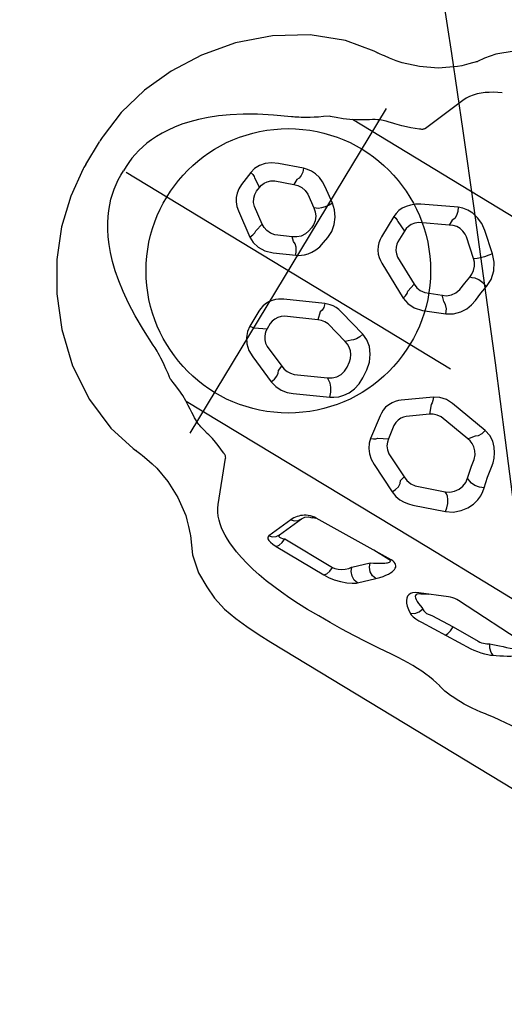
# Model space of a CAD drawing. Extents: x 9929 to 16953, y 16130 to 20804.
# Drawn here: x 11713 to 11715, y 16793 to 16796 of the extents above; entities that cross this region are included whole.
import ezdxf

# ---------------------------------------------------------------- set-up
doc = ezdxf.new("R2010")
doc.units = 0
doc.header["$LTSCALE"] = 0.5
doc.header["$MEASUREMENT"] = 0
doc.layers.add('Existing Electrical power', color=30, linetype='CONTINUOUS')
doc.layers.add('Existing Playground Equipment', color=191, linetype='CONTINUOUS')

msp = doc.modelspace()

# ---------------------------------------------------------------- linework, layer by layer
at = {"layer": 'Existing Electrical power'}
msp.add_arc((11638.41583776, 16784.66531472), 77.40594432, 310.8952996874, 54.1821523235, dxfattribs=at)
at = {"layer": 'Existing Playground Equipment'}
for p, q in [((11714.72741406, 16796.04822673, -0.9999996), (11714.70801916, 16796.05751783, -0.9999996)), ((11714.71731924, 16796.05229941, -0.9999996), (11714.7252165, 16796.0492776, -0.9999996)), ((11715.13534926, 16796.04661255, -0.9999996), (11715.09605272, 16796.032202, -0.9999996)), ((11715.13533334, 16796.04660631, -0.9999996), (11715.13534967, 16796.04661137, -0.9999996)), ((11714.80702986, 16796.0165326, -0.9999996), (11714.80703741, 16796.01653032, -0.9999996)), ((11715.00162655, 16796.0031129, -0.9999996), (11715.00166433, 16796.00311792, -0.9999996)), ((11715.07194039, 16796.02046514, -0.9999996), (11715.04099341, 16796.01276809, -0.9999996)), ((11715.07165327, 16796.02032538, -0.9999996), (11715.06747722, 16796.01935507, -0.9999996)), ((11715.02003561, 16795.88396538, -0.9999996), (11714.88836509, 16795.78558851, -0.9999996)), ((11714.06117909, 16794.71476568, -0.9999996), (11714.75188149, 16795.8552509, -0.9999996)), ((11714.55499563, 16795.82792, -0.9999996), (11714.55081549, 16795.82883183, -0.9999996)), ((11714.76087341, 16795.80808279, -0.9999996), (11714.75008771, 16795.81120272, -0.9999996)), ((11713.69441426, 16795.65860607, -0.9999996), (11713.74261276, 16795.73823779, -0.9999996)), ((11714.46042425, 16795.64551992, -0.9999996), (11714.3717267, 16795.66286342, -0.9999996)), ((11714.9767729, 16794.93965709, -0.9999996), (11713.83628768, 16795.63035949, -0.9999996)), ((11714.27486284, 16795.63074007, -0.9999996), (11714.2419042, 16795.58804542, -0.9999996)), ((11714.28793482, 16795.61213385, -0.9999996), (11714.30558618, 16795.5782559, -0.9999996)), ((11714.29483834, 16795.56453012, -0.9999996), (11714.30558618, 16795.5782559, -0.9999996)), ((11714.35960587, 16795.60196118, -0.9999996), (11714.42576948, 16795.58865695, -0.9999996)), ((11714.43650823, 16795.60573996, -0.9999996), (11714.42576948, 16795.58865695, -0.9999996)), ((11714.5618423, 16795.52284205, -0.9999996), (11714.53634853, 16795.5806352, -0.9999996)), ((11714.4745023, 16795.55496629, -0.9999996), (11714.4963366, 16795.50609858, -0.9999996)), ((11714.31496334, 16795.44919426, -0.9999996), (11714.28768255, 16795.51140904, -0.9999996)), ((11715.00381183, 16795.5083035, -0.9999996), (11714.87193162, 16795.51877914, -0.9999996)), ((11714.23113244, 16795.49609782, -0.9999996), (11714.27145433, 16795.40373367, -0.9999996)), ((11714.77767991, 16795.47623548, -0.9999996), (11714.73425852, 16795.40430638, -0.9999996)), ((11714.29262541, 16795.42572288, -0.9999996), (11714.31496335, 16795.44919426, -0.9999996)), ((11714.48757493, 16795.43563638, -0.9999996), (11714.47908804, 16795.42514564, -0.9999996)), ((11714.79084011, 16795.45813041, -0.9999996), (11714.81464803, 16795.42496441, -0.9999996)), ((11714.97220713, 16795.4461101, -0.9999996), (11714.86543437, 16795.45536517, -0.9999996)), ((11714.98279918, 16795.46287001, -0.9999996), (11714.97220713, 16795.4461101, -0.9999996)), ((11714.42004215, 16795.40490203, -0.9999996), (11714.35939962, 16795.41163717, -0.9999996)), ((11714.42519429, 16795.38769524, -0.9999996), (11714.42004215, 16795.40490203, -0.9999996)), ((11714.53066098, 16795.38411598, -0.9999996), (11714.54499201, 16795.40185579, -0.9999996)), ((11714.81464801, 16795.42496441, -0.9999996), (11714.79111985, 16795.38711723, -0.9999996)), ((11715.05785102, 16795.32871136, -0.9999996), (11715.03268259, 16795.4039948, -0.9999996)), ((11715.12429931, 16795.34526921, -0.9999996), (11715.09756202, 16795.42651137, -0.9999996)), ((11714.35299401, 16795.34859114, -0.9999996), (11714.43277693, 16795.33993331, -0.9999996)), ((11714.79076264, 16795.33359362, -0.9999996), (11714.84900661, 16795.23797132, -0.9999996)), ((11714.73483318, 16795.31186849, -0.9999996), (11714.80983834, 16795.18893913, -0.9999996)), ((11715.06247458, 16795.32769485, -0.9999996), (11715.05785101, 16795.32871136, -0.9999996)), ((11715.05268078, 16795.26014561, -0.9999996), (11715.04390781, 16795.26244364, -0.9999996)), ((11714.82666144, 16795.21300597, -0.9999996), (11714.84900661, 16795.23797132, -0.9999996)), ((11714.88640134, 16795.20842412, -0.9999996), (11714.94713023, 16795.1989575, -0.9999996)), ((11714.53517801, 16795.16963352, -0.9999996), (11714.39104755, 16795.18496855, -0.9999996)), ((11714.30321171, 16795.14283396, -0.9999996), (11714.2711314, 16795.08992315, -0.9999996)), ((11714.50978683, 16795.11286197, -0.9999996), (11714.39311325, 16795.12548476, -0.9999996)), ((11714.51885788, 16795.14039079, -0.9999996), (11714.50978683, 16795.11286197, -0.9999996)), ((11714.66829976, 16795.06184104, -0.9999996), (11714.59476899, 16795.13898719, -0.9999996)), ((11714.87812457, 16795.14605903, -0.9999996), (11714.96051872, 16795.13330491, -0.9999996)), ((11714.34295061, 16795.09949245, -0.9999996), (11714.33200929, 16795.08112924, -0.9999996)), ((11714.60624157, 16795.03609683, -0.9999996), (11714.54672159, 16795.09837593, -0.9999996)), ((11714.28668153, 16795.08444172, -0.9999996), (11714.33200927, 16795.08112925, -0.9999996)), ((11714.33187823, 16795.01873773, -0.9999996), (11714.38382078, 16794.94983884, -0.9999996)), ((11714.62729817, 16795.04175666, -0.9999996), (11714.60624157, 16795.03609683, -0.9999996)), ((11714.28137495, 16794.98202189, -0.9999996), (11714.34644201, 16794.8946698, -0.9999996)), ((11714.37214832, 16794.93414911, -0.9999996), (11714.38382078, 16794.94983884, -0.9999996)), ((11714.61313484, 16794.94631136, -0.9999996), (11714.62188971, 16794.96484968, -0.9999996)), ((11714.42657206, 16794.92090811, -0.9999996), (11714.54444259, 16794.90858277, -0.9999996)), ((11714.66845335, 16794.90858056, -0.9999996), (11714.68187042, 16794.93695745, -0.9999996)), ((11713.99418339, 16794.90190894, -0.9999996), (11713.99143869, 16794.90519094, -0.9999996)), ((11714.54928986, 16794.89956553, -0.9999996), (11714.54444259, 16794.90858277, -0.9999996)), ((11714.42325071, 16794.85374528, -0.9999996), (11714.55205188, 16794.84079201, -0.9999996)), ((11714.91656025, 16794.84068671, -0.9999996), (11714.80364066, 16794.83049131, -0.9999996)), ((11714.90822139, 16794.81514385, -0.9999996), (11714.90253278, 16794.78067823, -0.9999996)), ((11715.09873905, 16794.72386053, -0.9999996), (11714.98411175, 16794.8183282, -0.9999996)), ((11714.90253278, 16794.78067823, -0.9999996), (11714.8206963, 16794.77315825, -0.9999996)), ((11714.72932882, 16794.77572416, -0.9999996), (11714.69584572, 16794.69553769, -0.9999996)), ((11714.77784099, 16794.74174576, -0.9999996), (11714.75884757, 16794.69460146, -0.9999996)), ((11715.03739956, 16794.69401739, -0.9999996), (11714.94349709, 16794.77138726, -0.9999996)), ((11714.12175611, 16794.71363212, -0.9999996), (11714.11162425, 16794.72400854, -0.9999996)), ((11714.72078193, 16794.69704178, -0.9999996), (11714.75884757, 16794.69460146, -0.9999996)), ((11713.87054144, 16794.65410308, -0.9999996), (11713.87687815, 16794.64850449, -0.9999996)), ((11714.75973679, 16794.64140085, -0.9999996), (11714.81316691, 16794.56119563, -0.9999996)), ((11714.15996696, 16794.46382323, -0.9999996), (11714.18614646, 16794.62608774, -0.9999996)), ((11714.70807912, 16794.60373318, -0.9999996), (11714.77136936, 16794.50738523, -0.9999996)), ((11713.94380104, 16794.59117148, -0.9999996), (11713.94380621, 16794.59116619, -0.9999996)), ((11714.80099462, 16794.54744496, -0.9999996), (11714.81316691, 16794.56119563, -0.9999996)), ((11714.85259705, 16794.52935327, -0.9999996), (11714.95795358, 16794.50818173, -0.9999996)), ((11714.96279536, 16794.5004336, -0.9999996), (11714.95795358, 16794.50818173, -0.9999996)), ((11714.84355041, 16794.46151362, -0.9999996), (11714.95905621, 16794.43871594, -0.9999996)), ((11714.04584886, 16794.42493766, -0.9999996), (11714.04586233, 16794.42490071, -0.9999996)), ((11714.04584886, 16794.42493766, -0.9999996), (11714.05003761, 16794.41006184, -0.9999996)), ((11714.05003761, 16794.41006184, -0.9999996), (11714.05551024, 16794.38566833, -0.9999996)), ((11714.41503785, 16794.40945902, -0.9999996), (11714.33832383, 16794.35344838, -0.9999996)), ((11714.37588937, 16794.35682746, -0.9999996), (11714.45261152, 16794.41285784, -0.9999996)), ((11714.50474135, 16794.41501112, -0.9999996), (11714.49812351, 16794.41831724, -0.9999996)), ((11714.76741362, 16794.26890738, -0.9999996), (11714.50474141, 16794.41501128, -0.9999996)), ((11714.05551024, 16794.38566833, -0.9999996), (11714.06194421, 16794.35913105, -0.9999996)), ((11714.06194421, 16794.35913105, -0.9999996), (11714.06303846, 16794.35490555, -0.9999996)), ((11714.06303846, 16794.35490555, -0.9999996), (11714.06925281, 16794.28627808, -0.9999996)), ((11714.39465221, 16794.34227053, -0.9999996), (11714.56173611, 16794.24230944, -0.9999996)), ((11714.36416662, 16794.31581223, -0.9999996), (11714.5312521, 16794.21585073, -0.9999996)), ((11714.7601264, 16794.26952819, -0.9999996), (11714.70674615, 16794.30265192, -0.9999996)), ((11714.06925097, 16794.28629508, -0.9999996), (11714.09035351, 16794.22353642, -0.9999996)), ((11714.06925097, 16794.28629508, -0.9999996), (11714.06925405, 16794.28627827, -0.9999996)), ((11714.63007622, 16794.2434693, -0.9999996), (11714.69409403, 16794.25831766, -0.9999996)), ((11714.09035351, 16794.22353642, -0.9999996), (11714.11991855, 16794.17400175, -0.9999996)), ((11714.64960675, 16794.18789467, -0.9999996), (11714.71386959, 16794.20279704, -0.9999996)), ((11714.11991562, 16794.17400825, -0.9999996), (11714.1464858, 16794.1339431, -0.9999996)), ((11714.11991562, 16794.17400825, -0.9999996), (11714.119919, 16794.17400197, -0.9999996)), ((11714.96971186, 16794.13895686, -0.9999996), (11714.86467013, 16794.15312693, -0.9999996)), ((11714.1464858, 16794.1339431, -0.9999996), (11714.18183616, 16794.09587779, -0.9999996)), ((11714.87206732, 16794.14887239, -0.9999996), (11714.89996082, 16794.14836623, -0.9999996)), ((11714.97688131, 16794.13766976, -0.9999996), (11714.96971138, 16794.13895551, -0.9999996)), ((11714.98474018, 16794.13549084, -0.9999996), (11714.97688131, 16794.13766976, -0.9999996)), ((11714.99213061, 16794.13265024, -0.9999996), (11714.98474018, 16794.13549084, -0.9999996)), ((11715.24807037, 16793.96638561, -0.9999996), (11715.00424728, 16794.12608069, -0.9999996)), ((11714.18183616, 16794.09587779, -0.9999996), (11714.22170806, 16794.06255653, -0.9999996)), ((11714.2217083, 16794.0625571, -0.9999996), (11714.22170842, 16794.06255701, -0.9999996)), ((11714.89244225, 16794.08029104, -0.9999996), (11714.91123475, 16794.07280305, -0.9999996)), ((11714.91123477, 16794.07280304, -0.9999996), (11714.98577357, 16794.03288637, -0.9999996)), ((11714.98577357, 16794.03288637, -0.9999996), (11715.07385554, 16793.98244544, -0.9999996)), ((11714.34481957, 16793.97948781, -0.9999996), (11716.25313575, 16792.82396605, -0.9999996)), ((11714.77337954, 16793.93529703, -0.9999996), (11714.7694721, 16793.93715558, -0.9999996)), ((11715.10623915, 16793.72435377, -0.9999996), (11715.09910863, 16793.72722151, -0.9999996))]:
    msp.add_line(p, q, dxfattribs=at)
at = {"layer": 'Existing Playground Equipment', "elevation": -0.9999996}
for points in [[(11714.70801639, 16796.05751886), (11714.60735387, 16796.09437853), (11714.48360506, 16796.11453143), (11714.35133147, 16796.11162077), (11714.22093509, 16796.08651119), (11714.10141699, 16796.04376775), (11713.99474515, 16795.98744219), (11713.900649, 16795.91963483), (11713.81929752, 16795.84131867), (11713.75519038, 16795.75818201)], [(11715.22785255, 16796.05314096), (11715.20072702, 16796.056981), (11715.13533334, 16796.04660631)], [(11714.74399087, 16796.04043649), (11714.73777357, 16796.04332976), (11714.72741406, 16796.04822673)], [(11714.80703741, 16796.01653032), (11714.78593723, 16796.02340669), (11714.7625906, 16796.03230683), (11714.74399261, 16796.04043568)], [(11715.09605272, 16796.032202), (11715.07194039, 16796.02046514)], [(11715.00166428, 16796.00311827), (11714.93372861, 16795.99804423), (11714.86698294, 16796.00281116), (11714.80702986, 16796.0165326)], [(11715.04099341, 16796.01276809), (11715.01679268, 16796.00630368), (11715.00162655, 16796.0031129)], [(11715.15843619, 16795.9104426), (11715.14316737, 16795.91185548), (11715.12784702, 16795.91255558), (11715.11275041, 16795.91245444), (11715.09806348, 16795.91149685), (11715.08382392, 16795.90963393), (11715.07004763, 16795.90680581), (11715.05671164, 16795.90292291), (11715.0438601, 16795.89788438), (11715.03159765, 16795.89159667), (11715.02003561, 16795.88396538)], [(11714.41812199, 16795.8266986), (11714.354368, 16795.83260625), (11714.29787369, 16795.83533773), (11714.24743842, 16795.83544219), (11714.20212257, 16795.83334805), (11714.1612632, 16795.829403), (11714.12433611, 16795.82390156), (11714.09082399, 16795.81707771), (11714.06027212, 16795.8091111), (11714.03237637, 16795.80016502), (11714.00697492, 16795.79042034), (11713.98387816, 16795.78003414), (11713.96284731, 16795.76911527), (11713.94361373, 16795.75771429), (11713.92595095, 16795.74585626), (11713.9096957, 16795.73356598), (11713.89473125, 16795.72087296), (11713.88096153, 16795.70780162), (11713.86829984, 16795.69436439), (11713.85666704, 16795.68055955), (11713.8459612, 16795.66632667), (11713.83606996, 16795.65153651), (11713.82691533, 16795.63603552)], [(11714.55081534, 16795.82883183), (11714.53063732, 16795.82710942), (11714.51281232, 16795.8258124), (11714.49708357, 16795.82492527), (11714.48325485, 16795.82440137), (11714.47114643, 16795.8241781), (11714.46057705, 16795.82419038), (11714.45136483, 16795.82437831), (11714.44332012, 16795.82469116), (11714.43619513, 16795.82509356), (11714.4297509, 16795.82556589), (11714.42378998, 16795.82609986), (11714.41812199, 16795.8266986)], [(11714.57416388, 16795.82401146), (11714.56747564, 16795.82533317), (11714.56108636, 16795.82663208), (11714.55499563, 16795.82792)], [(11714.75008771, 16795.81120272), (11714.74477873, 16795.81260304), (11714.73928739, 16795.81379832), (11714.73346806, 16795.81479361), (11714.72713981, 16795.81558196), (11714.72006196, 16795.81614537), (11714.71194169, 16795.81645681), (11714.70248767, 16795.8164987), (11714.69139827, 16795.81630258), (11714.67832315, 16795.81598399), (11714.66289504, 16795.81576861), (11714.64453377, 16795.8160175), (11714.62293924, 16795.81723329), (11714.5993152, 16795.81981442), (11714.5741638, 16795.82401145)], [(11717.14695682, 16794.30840013), (11716.7547482, 16794.53926436), (11716.15418064, 16794.89680982), (11715.49464943, 16795.293376), (11714.6323671, 16795.81670249)], [(11714.80528272, 16795.79441551), (11714.79673485, 16795.79717382), (11714.78861655, 16795.79972988), (11714.78095115, 16795.8020925), (11714.77375978, 16795.80426871), (11714.76087341, 16795.80808279)], [(11714.8676638, 16795.78322835), (11714.85259519, 16795.78532725), (11714.83717964, 16795.78788945), (11714.82141172, 16795.79091746), (11714.80528272, 16795.79441551)], [(11714.87277193, 16795.7826127), (11714.86934598, 16795.78302011), (11714.8676638, 16795.78322835)], [(11714.8805849, 16795.78260423), (11714.87809725, 16795.78238622), (11714.8755005, 16795.78239339), (11714.87277193, 16795.78261269)], [(11714.88836509, 16795.78558851), (11714.8866924, 16795.7845181), (11714.8848349, 16795.78366616), (11714.88279773, 16795.78302897), (11714.8805849, 16795.78260423)], [(11713.75519038, 16795.75818201), (11713.75200758, 16795.75328319), (11713.74552607, 16795.7430017), (11713.7426127, 16795.73823769)], [(11713.68543885, 16795.64300854), (11713.64146343, 16795.54767968), (11713.60974919, 16795.43930214), (11713.59325243, 16795.32449892), (11713.59275715, 16795.20387054), (11713.61025004, 16795.07815031), (11713.64840996, 16794.95095941), (11713.70711235, 16794.83238958), (11713.78230426, 16794.73205969), (11713.86160597, 16794.65992915)], [(11713.69441426, 16795.65860607), (11713.68830562, 16795.64809876), (11713.68543885, 16795.64300855)], [(11714.3717267, 16795.66286342), (11714.34728645, 16795.66510717), (11714.32488768, 16795.6623963), (11714.30497237, 16795.65529622), (11714.28815336, 16795.64445287), (11714.27486017, 16795.63074058)], [(11714.46042425, 16795.64551992), (11714.45701573, 16795.6318303), (11714.45143622, 16795.61976979), (11714.44432774, 16795.61072613), (11714.43650823, 16795.60573996)], [(11714.53634865, 16795.58063519), (11714.52705382, 16795.59791904), (11714.51551487, 16795.61306976), (11714.50234978, 16795.62556983), (11714.48828191, 16795.63512635), (11714.47406592, 16795.64170343), (11714.46042426, 16795.64551992)], [(11713.93185279, 16795.02377271), (11713.89708044, 16795.07753474), (11713.8684862, 16795.12633472), (11713.84502716, 16795.17098223), (11713.82588834, 16795.21211151), (11713.81045448, 16795.25014895), (11713.7982217, 16795.28542267), (11713.78874299, 16795.31828269), (11713.78164847, 16795.34904877), (11713.77665253, 16795.37791477), (11713.77351991, 16795.40494029), (11713.77202356, 16795.43022061), (11713.77195638, 16795.4539169), (11713.77314913, 16795.47624379), (11713.77547467, 16795.49739039), (11713.77883537, 16795.51748988), (11713.783151, 16795.53663206), (11713.78835541, 16795.55489074), (11713.79439742, 16795.57233698), (11713.80124189, 16795.58904175), (11713.80889514, 16795.60512333), (11713.81741966, 16795.62074121), (11713.82691539, 16795.63603562)], [(11714.27486284, 16795.63074007), (11714.28144799, 16795.62349894), (11714.28592233, 16795.6171303), (11714.28793481, 16795.61213386)], [(11714.24190447, 16795.58804535), (11714.23284183, 16795.57385266), (11714.22666265, 16795.55856182), (11714.22352906, 16795.54290888), (11714.22329867, 16795.52711182), (11714.22586971, 16795.51141231), (11714.23113265, 16795.49609773)], [(11714.30558656, 16795.57825564), (11714.31255866, 16795.58599851), (11714.32148983, 16795.59282726), (11714.33245253, 16795.59821397), (11714.34529476, 16795.60148412), (11714.35960587, 16795.60196131)], [(11714.42576943, 16795.58865586), (11714.44035209, 16795.5850666), (11714.45387801, 16795.57793399), (11714.46550568, 16795.56768818), (11714.47450173, 16795.55496597)], [(11714.28768252, 16795.51140904), (11714.28466605, 16795.52541053), (11714.2851075, 16795.54003062), (11714.28887306, 16795.55349332), (11714.29483805, 16795.56453031)], [(11714.4963366, 16795.50609858), (11714.50107261, 16795.49244388), (11714.50267208, 16795.47695226), (11714.50057174, 16795.46123641), (11714.4951478, 16795.44705082), (11714.48757476, 16795.43563654)], [(11714.5618423, 16795.52284205), (11714.54959311, 16795.51587401), (11714.53617235, 16795.51000452), (11714.52324402, 16795.50596131), (11714.51241105, 16795.5042457), (11714.4963583, 16795.50603602)], [(11714.54499067, 16795.40185615), (11714.55884568, 16795.42358264), (11714.56769339, 16795.44779442), (11714.57122948, 16795.47334833), (11714.56925337, 16795.49885075), (11714.56184231, 16795.52284204)], [(11714.87193188, 16795.51877917), (11714.85301523, 16795.51889539), (11714.83586957, 16795.51641796), (11714.82049947, 16795.51171713), (11714.80690933, 16795.50506568), (11714.79519422, 16795.49673473), (11714.78542349, 16795.48700009), (11714.77767931, 16795.47623547)], [(11715.00381183, 16795.5083035), (11715.00246201, 16795.49350941), (11714.99808687, 16795.47991584), (11714.99124258, 16795.46925079), (11714.98279918, 16795.46287001)], [(11715.09756108, 16795.42651119), (11715.08671159, 16795.45085026), (11715.07194717, 16795.47159449), (11715.05504056, 16795.48755455), (11715.03739981, 16795.49868712), (11715.02005101, 16795.50540449), (11715.00381184, 16795.5083035)], [(11714.77767991, 16795.47623548), (11714.78432039, 16795.46961342), (11714.78881532, 16795.46342955), (11714.79084009, 16795.45813043)], [(11714.35939951, 16795.41163675), (11714.34353542, 16795.41751535), (11714.33064904, 16795.42651155), (11714.32113987, 16795.43743457), (11714.31496323, 16795.44919422)], [(11714.86543437, 16795.45536513), (11714.8510801, 16795.4530292), (11714.83864776, 16795.44810164), (11714.8284458, 16795.44134934), (11714.82049943, 16795.43346064), (11714.81464806, 16795.42496439)], [(11715.03268253, 16795.40399478), (11715.02756881, 16795.41418039), (11715.02002884, 16795.42429409), (11715.01012235, 16795.43333791), (11714.99830383, 16795.44037766), (11714.98535672, 16795.44473199), (11714.97220706, 16795.4461108)], [(11714.27145465, 16795.40373348), (11714.28183848, 16795.41109215), (11714.28916641, 16795.41870349), (11714.29262515, 16795.42572279)], [(11714.27145465, 16795.40373348), (11714.28299685, 16795.38468666), (11714.30048194, 16795.36811531), (11714.32384114, 16795.3555454), (11714.35299433, 16795.34859096)], [(11714.4790871, 16795.4251465), (11714.46652072, 16795.41455114), (11714.45179733, 16795.40736161), (11714.43593534, 16795.4040717), (11714.42004247, 16795.40490322)], [(11714.73425853, 16795.40430638), (11714.72921705, 16795.39478553), (11714.72499585, 16795.38370595), (11714.72214709, 16795.37111837), (11714.72124223, 16795.35751705), (11714.72253358, 16795.34392986), (11714.72568864, 16795.33147736), (11714.72999437, 16795.32079365), (11714.7348332, 16795.31186849)], [(11714.43277693, 16795.33993331), (11714.43444233, 16795.3547273), (11714.43361215, 16795.36875923), (11714.43039241, 16795.38023715), (11714.4251943, 16795.38769525)], [(11714.43277693, 16795.33993331), (11714.44210419, 16795.33939982), (11714.45234739, 16795.33987522), (11714.46357343, 16795.3416351), (11714.47578867, 16795.34502889), (11714.48890658, 16795.35047594), (11714.50270891, 16795.35845165), (11714.5168082, 16795.36946777), (11714.53066114, 16795.38411593)], [(11714.79111964, 16795.38711734), (11714.78742802, 16795.37832703), (11714.78502221, 16795.3678149), (11714.78463033, 16795.35618035), (11714.78661199, 16795.34442232), (11714.79076204, 16795.33359333)], [(11715.12429931, 16795.34526921), (11715.11090516, 16795.33961354), (11715.09591861, 16795.33435684), (11715.0815199, 16795.33026385), (11715.06980374, 16795.32793001), (11715.06247459, 16795.32769485)], [(11715.10289013, 16795.22985142), (11715.11889699, 16795.25491845), (11715.12832509, 16795.28460677), (11715.13004997, 16795.31567372), (11715.12429895, 16795.34526917)], [(11715.04390779, 16795.26244365), (11715.05191082, 16795.27312436), (11715.05792659, 16795.28631361), (11715.06100558, 16795.30095993), (11715.06082937, 16795.31556934), (11715.05785101, 16795.32871136)], [(11715.00975597, 16795.21921555), (11715.02713612, 16795.24176251), (11715.04390783, 16795.26244361)], [(11714.84900665, 16795.23797133), (11714.85779784, 16795.22576626), (11714.87042112, 16795.21545362), (11714.88640113, 16795.20842347)], [(11715.10289013, 16795.22985142), (11715.09071785, 16795.24240928), (11715.07657731, 16795.25279252), (11715.06306984, 16795.25909102), (11715.05268031, 16795.26014611)], [(11715.06407347, 16795.18122152), (11715.08368379, 16795.20652882), (11715.10289063, 16795.2298514)], [(11714.80983813, 16795.1889392), (11714.81857941, 16795.19741866), (11714.82438783, 16795.20572789), (11714.82666163, 16795.21300606)], [(11714.95298038, 16795.17740314), (11714.94906361, 16795.19175686), (11714.94713023, 16795.1989575)], [(11714.94713027, 16795.19895762), (11714.96270218, 16795.1972896), (11714.97953948, 16795.20000344), (11714.99583205, 16795.20748559), (11715.00975637, 16795.21921519)], [(11714.39104756, 16795.18496854), (11714.38206676, 16795.18553944), (11714.37217635, 16795.18524913), (11714.36133678, 16795.18375357), (11714.34967448, 16795.18062238), (11714.33780174, 16795.17554404), (11714.32665677, 16795.16862131), (11714.31703116, 16795.16040982), (11714.30925703, 16795.15163616), (11714.30321172, 16795.14283394)], [(11714.53517801, 16795.16963352), (11714.53108509, 16795.15645074), (11714.52540955, 16795.14628119), (11714.51885788, 16795.14039079)], [(11714.59476907, 16795.13898713), (11714.58450677, 16795.14848231), (11714.57411067, 16795.15592591), (11714.5638057, 16795.1615482), (11714.55380506, 16795.16555753), (11714.54424087, 16795.16818022), (11714.53517801, 16795.16963351)], [(11714.80983813, 16795.1889392), (11714.82600228, 16795.16967351), (11714.84891218, 16795.1547776), (11714.87812491, 16795.14605891)], [(11714.96051804, 16795.13330511), (11714.96204138, 16795.15136269), (11714.95935632, 16795.16707299), (11714.95298092, 16795.17740476)], [(11714.96051804, 16795.13330511), (11714.98709569, 16795.13321849), (11715.01238491, 16795.14022943), (11715.03368272, 16795.15187547), (11715.05072613, 16795.16596094), (11715.06407354, 16795.18122151)], [(11714.39311324, 16795.12548527), (11714.38177435, 16795.12456669), (11714.37010579, 16795.12127346), (11714.35913105, 16795.11553528), (11714.34989563, 16795.10793759), (11714.34295051, 16795.09949252)], [(11714.27113088, 16795.08992386), (11714.26272655, 16795.07133381), (11714.25896436, 16795.05025019), (11714.26058822, 16795.0277361), (11714.26794662, 16795.00474263), (11714.28137556, 16794.98202079)], [(11714.27113088, 16795.08992386), (11714.27968009, 16795.08643688), (11714.28668153, 16795.08444172)], [(11714.54672175, 16795.09837614), (11714.5353266, 16795.10597301), (11714.52280739, 16795.11085478), (11714.5097868, 16795.11286409)], [(11714.33200961, 16795.08112902), (11714.32798086, 16795.07329756), (11714.3250209, 16795.06429624), (11714.32348632, 16795.05411564), (11714.32381639, 16795.04288273), (11714.32647715, 16795.03091284), (11714.33187741, 16795.0187373)], [(11714.66829976, 16795.06184104), (11714.65782503, 16795.05246853), (11714.64665932, 16795.04552916), (11714.63608022, 16795.04181696), (11714.62729817, 16795.04175666)], [(11714.68186995, 16794.93695793), (11714.69128123, 16794.96406783), (11714.69447044, 16794.99185249), (11714.6913554, 16795.01852267), (11714.68234957, 16795.04232096), (11714.66830012, 16795.06184079)], [(11713.99143862, 16794.90519108), (11713.98361662, 16794.92387089), (11713.9765078, 16794.94026837), (11713.9700069, 16794.95461826), (11713.9640644, 16794.96711604), (11713.95865248, 16794.97795001), (11713.95374484, 16794.98731093), (11713.94931031, 16794.99538777), (11713.94530599, 16795.00237208), (11713.9416484, 16795.00849984), (11713.93824423, 16795.01399191), (11713.93500935, 16795.01902711), (11713.93185279, 16795.02377271)], [(11714.62188979, 16794.96484964), (11714.62535224, 16794.97724395), (11714.62639809, 16794.99063047), (11714.62472497, 16795.00409624), (11714.62043101, 16795.01666403), (11714.61400872, 16795.02750432), (11714.60624152, 16795.03609677)], [(11714.38382136, 16794.94983914), (11714.39181099, 16794.93959161), (11714.40191766, 16794.93110796), (11714.41369161, 16794.92477735), (11714.42657191, 16794.92090738)], [(11714.346442, 16794.89466982), (11714.35745854, 16794.90368328), (11714.36601499, 16794.91408191), (11714.37111042, 16794.92464932), (11714.3721488, 16794.93414936)], [(11714.544443, 16794.90858467), (11714.56094296, 16794.90846316), (11714.57717552, 16794.9126213), (11714.59197161, 16794.92074756), (11714.60425739, 16794.93225579), (11714.61313495, 16794.94631132)], [(11714.00652773, 16794.88673277), (11714.00225779, 16794.89204757), (11713.99814656, 16794.897108), (11713.99418339, 16794.90190894)], [(11714.0993837, 16794.73676268), (11714.0956831, 16794.74081876), (11714.09207972, 16794.74513143), (11714.08850162, 16794.74982743), (11714.08487112, 16794.75507031), (11714.0810927, 16794.7610817), (11714.0770546, 16794.76813363), (11714.07263747, 16794.7764924), (11714.06767359, 16794.78641073), (11714.06189828, 16794.79814555), (11714.05494137, 16794.81191778), (11714.0462141, 16794.82807429), (11714.035132, 16794.84664817), (11714.02189967, 16794.86638805), (11714.00652771, 16794.88673285)], [(11714.346442, 16794.89466982), (11714.36218352, 16794.87824215), (11714.3812877, 16794.86583354), (11714.40219258, 16794.85772079), (11714.42325074, 16794.85374522)], [(11714.55205187, 16794.84079204), (11714.55546887, 16794.85801854), (11714.55614206, 16794.87565567), (11714.55394616, 16794.89042073), (11714.54928987, 16794.89956558)], [(11714.55205187, 16794.84079204), (11714.56691043, 16794.84038712), (11714.58358066, 16794.84240968), (11714.60169802, 16794.84757874), (11714.62057224, 16794.85659063), (11714.63914084, 16794.86999598), (11714.65569953, 16794.88768327), (11714.66845334, 16794.90858057)], [(11716.53797222, 16793.30284704), (11716.15167081, 16793.54346524), (11715.55657218, 16793.91004097), (11714.89957562, 16794.31079235), (11714.04746907, 16794.82575101)], [(11714.80364069, 16794.83049127), (11714.79353675, 16794.82903901), (11714.7825711, 16794.82613953), (11714.77093641, 16794.82131062), (11714.75923827, 16794.81418929), (11714.74863095, 16794.80507023), (11714.74007906, 16794.79497384), (11714.73378701, 16794.78501603), (11714.72932884, 16794.77572413)], [(11714.91656025, 16794.84068671), (11714.91499129, 16794.82956698), (11714.91212305, 16794.82078124), (11714.90822139, 16794.81514385)], [(11714.98411183, 16794.81832813), (11714.96197566, 16794.83240171), (11714.9390572, 16794.83970915), (11714.91656109, 16794.84068595)], [(11714.94349775, 16794.77138839), (11714.93012025, 16794.77789259), (11714.91610597, 16794.78093151), (11714.90253248, 16794.78067987)], [(11714.82069626, 16794.77315847), (11714.81151397, 16794.77086658), (11714.80172295, 16794.76654177), (11714.7922267, 16794.75996359), (11714.78402777, 16794.75143657), (11714.77784046, 16794.74174604)], [(11714.11162425, 16794.72400854), (11714.10306398, 16794.73290561), (11714.09938369, 16794.73676269)], [(11714.13983221, 16794.69562612), (11714.13342759, 16794.70192335), (11714.12740122, 16794.70793361), (11714.12175611, 16794.71363212)], [(11715.09873905, 16794.72386053), (11715.08665782, 16794.7122703), (11715.07397043, 16794.70504884), (11715.06281163, 16794.70341121)], [(11715.12061513, 16794.59499034), (11715.12599584, 16794.60982547), (11715.12986381, 16794.62637099), (11715.13162447, 16794.64484293), (11715.13034799, 16794.66512277), (11715.12494448, 16794.68621279), (11715.11446749, 16794.7065781), (11715.09873972, 16794.72385992)], [(11714.17864721, 16794.64552675), (11714.16980594, 16794.65790819), (11714.16039334, 16794.67038245), (11714.1504047, 16794.68295317), (11714.13983221, 16794.69562612)], [(11714.69584621, 16794.6955367), (11714.69082448, 16794.67870909), (11714.68936334, 16794.66073921), (11714.69160159, 16794.64209972), (11714.69774734, 16794.62294974), (11714.7080795, 16794.60373217)], [(11714.69584621, 16794.6955367), (11714.70603007, 16794.69426187), (11714.71457042, 16794.69477742), (11714.7207815, 16794.69704202)], [(11714.75884709, 16794.69460173), (11714.75482879, 16794.68313553), (11714.75323132, 16794.67018969), (11714.75465629, 16794.65606622), (11714.75973598, 16794.6414005)], [(11715.06006732, 16794.6221222), (11715.06296704, 16794.63752603), (11715.06239686, 16794.65242159), (11715.05885379, 16794.66599415), (11715.05300245, 16794.67762842), (11715.0456, 16794.68698895), (11715.03739951, 16794.69401731)], [(11715.06281164, 16794.70341121), (11715.05432821, 16794.70033281), (11715.04585781, 16794.69720132), (11715.03739956, 16794.69401739)], [(11713.86160817, 16794.65992717), (11713.87882756, 16794.64704387), (11713.88796679, 16794.64013198), (11713.89341127, 16794.63596264)], [(11714.18155939, 16794.64128513), (11714.18057986, 16794.64272162), (11714.17864721, 16794.64552675)], [(11714.18518661, 16794.63436517), (11714.18422729, 16794.63667075), (11714.18301787, 16794.63896867), (11714.18155939, 16794.64128514)], [(11713.89341279, 16794.63596146), (11713.90923298, 16794.62324593), (11713.92793672, 16794.60667945), (11713.94380621, 16794.59116619)], [(11714.18614646, 16794.62608774), (11714.18632011, 16794.628066), (11714.18621453, 16794.63010682), (11714.1858354, 16794.63220738), (11714.18518661, 16794.63436517)], [(11715.03644479, 16794.55636551), (11715.04280515, 16794.57651953), (11715.05058005, 16794.59841027), (11715.0600675, 16794.62212214)], [(11713.94380104, 16794.59117148), (11713.98355607, 16794.54464333), (11714.01870999, 16794.48779575), (11714.045862, 16794.42490059)], [(11715.09529764, 16794.52204933), (11715.10705033, 16794.55999166), (11715.12061507, 16794.59499042)], [(11714.77136936, 16794.50738523), (11714.78363477, 16794.51568591), (11714.79340521, 16794.52601462), (11714.79944626, 16794.53706642), (11714.80099468, 16794.54744499)], [(11714.81316752, 16794.56119589), (11714.82306072, 16794.5473559), (11714.83655772, 16794.53645825), (11714.85259719, 16794.52935373)], [(11714.95795432, 16794.50818405), (11714.97446529, 16794.50676491), (11714.99117428, 16794.50971586), (11715.00682067, 16794.51681233), (11715.0202026, 16794.5275112), (11715.03034785, 16794.54104814), (11715.03644494, 16794.55636549)], [(11715.043378, 16794.54672014), (11715.03990126, 16794.55153099), (11715.03644474, 16794.55636552)], [(11715.09529764, 16794.52204933), (11715.07834148, 16794.52492581), (11715.06226031, 16794.5307329), (11715.04988115, 16794.53844977), (11715.04338025, 16794.54671985)], [(11714.77136936, 16794.50738523), (11714.78393967, 16794.49210083), (11714.79823664, 16794.4803101), (11714.81333241, 16794.47155548), (11714.82857853, 16794.46542044), (11714.84355043, 16794.46151357)], [(11714.95905583, 16794.43871698), (11714.98647654, 16794.43695872), (11715.01360856, 16794.44180848), (11715.03770091, 16794.45182419), (11715.05732118, 16794.46498856), (11715.07231287, 16794.47955034), (11715.08319893, 16794.49435665), (11715.09063795, 16794.50866343), (11715.09529765, 16794.52204932)], [(11714.95905583, 16794.43871698), (11714.96380327, 16794.45222326), (11714.96680305, 16794.46702704), (11714.96766084, 16794.48118242), (11714.9662639, 16794.49282873), (11714.96279584, 16794.50043509)], [(11714.20062319, 16794.32890536), (11714.1922971, 16794.34178206), (11714.18457881, 16794.35503466), (11714.17767425, 16794.36846018), (11714.17171848, 16794.38191944), (11714.16677226, 16794.39540167), (11714.16289606, 16794.40892052), (11714.16015858, 16794.42253786), (11714.15866969, 16794.43626127), (11714.15856072, 16794.45004137), (11714.15996696, 16794.46382324)], [(11714.4373745, 16794.42107549), (11714.43151149, 16794.41883065), (11714.42580831, 16794.41613766), (11714.42032405, 16794.41302066), (11714.41503785, 16794.40945901)], [(11714.41503785, 16794.40945902), (11714.42805047, 16794.40612179), (11714.44105987, 16794.40729859), (11714.46415815, 16794.41841668)], [(11714.46241849, 16794.4255006), (11714.45578003, 16794.42509067), (11714.44943723, 16794.42419688), (11714.4433382, 16794.42285945), (11714.4373745, 16794.42107549)], [(11714.48388049, 16794.42316889), (11714.47646043, 16794.42461834), (11714.46931047, 16794.42536538), (11714.46241849, 16794.4255006)], [(11714.46415815, 16794.41841668), (11714.47717532, 16794.41959692), (11714.49019541, 16794.41625853)], [(11714.49812351, 16794.41831724), (11714.4912187, 16794.42102814), (11714.48388049, 16794.42316889)], [(11714.49960508, 16794.41482294), (11714.4953141, 16794.41644115), (11714.49288082, 16794.41665079), (11714.49019541, 16794.41625853)], [(11714.50474135, 16794.41501112), (11714.50204664, 16794.41461452), (11714.49960508, 16794.41482294)], [(11714.4744174, 16794.094662), (11714.44238574, 16794.11456805), (11714.41179779, 16794.13461844), (11714.38265224, 16794.15481446), (11714.35500697, 16794.17512113), (11714.32893416, 16794.19549157), (11714.30449337, 16794.21588613), (11714.28173644, 16794.23627074), (11714.26071966, 16794.25660718), (11714.24151076, 16794.27684361), (11714.22416475, 16794.29693719), (11714.20062319, 16794.32890536)], [(11714.33832484, 16794.35345126), (11714.33472897, 16794.34872608), (11714.33483002, 16794.34324331), (11714.33793295, 16794.33723024), (11714.34378123, 16794.33066953), (11714.35251531, 16794.32347747), (11714.36416633, 16794.31581141)], [(11714.33832484, 16794.35345126), (11714.35133037, 16794.3501098), (11714.3643363, 16794.35127848), (11714.37588989, 16794.35682675)], [(11714.36416662, 16794.31581223), (11714.37445601, 16794.32015888), (11714.38515691, 16794.32944614), (11714.39465221, 16794.34227053)], [(11714.37588989, 16794.35682675), (11714.37322628, 16794.35383434), (11714.37327328, 16794.35108975), (11714.37551949, 16794.34859013), (11714.37977594, 16794.34628166), (11714.38614597, 16794.34414665), (11714.39465219, 16794.34227054)], [(11714.71386591, 16794.20279895), (11714.70226288, 16794.21266031), (11714.69442619, 16794.22668408), (11714.69155613, 16794.24272236), (11714.69409227, 16794.25831869)], [(11714.69409227, 16794.25831869), (11714.70571765, 16794.25758617), (11714.7159561, 16794.25715347), (11714.72494587, 16794.25697011), (11714.73282927, 16794.25699734), (11714.73974242, 16794.25720795), (11714.74578807, 16794.25758515), (11714.75099824, 16794.25811595), (11714.75538549, 16794.25878796), (11714.7589799, 16794.2595941), (11714.76180573, 16794.26053446), (11714.76386372, 16794.26161731), (11714.76511158, 16794.26285195), (11714.76547579, 16794.26425712), (11714.76481762, 16794.26587695), (11714.76299729, 16794.26767633), (11714.76012603, 16794.26952752)], [(11714.71386591, 16794.20279895), (11714.7277129, 16794.20656641), (11714.73956224, 16794.21050152), (11714.7496465, 16794.21452784), (11714.75818349, 16794.21860506), (11714.76536548, 16794.22272325), (11714.77133145, 16794.22688583), (11714.77613723, 16794.23107138), (11714.77981654, 16794.23525035), (11714.7824135, 16794.23941745), (11714.78395418, 16794.24358537), (11714.7844257, 16794.24777863), (11714.78376719, 16794.2520026), (11714.78186663, 16794.25627553), (11714.77850497, 16794.26065403), (11714.77356563, 16794.26497658), (11714.76741461, 16794.26891022)], [(11714.76741362, 16794.26890738), (11714.76471812, 16794.26851011), (11714.76227588, 16794.26871817), (11714.7601264, 16794.26952819)], [(11714.53125251, 16794.2158519), (11714.54154143, 16794.22019836), (11714.55224168, 16794.22948531), (11714.56173628, 16794.24230934)], [(11714.56173611, 16794.24230944), (11714.57019512, 16794.23847036), (11714.58115494, 16794.23580611), (11714.59379109, 16794.23489942), (11714.60670597, 16794.23598697), (11714.61862522, 16794.23889131), (11714.62862391, 16794.24318278)], [(11714.64960675, 16794.18789467), (11714.63809425, 16794.19777715), (11714.63033568, 16794.2118186), (11714.62751923, 16794.22786864), (11714.63007622, 16794.2434693)], [(11714.62862391, 16794.24318278), (11714.62937648, 16794.24331944), (11714.63007606, 16794.24346939)], [(11714.53125251, 16794.2158519), (11714.54760143, 16794.20723608), (11714.56775678, 16794.19900175), (11714.59004072, 16794.19225114), (11714.61192924, 16794.18790605), (11714.63128562, 16794.18630814), (11714.64670163, 16794.1873212)], [(11714.64670172, 16794.18732147), (11714.64820676, 16794.18759476), (11714.64960659, 16794.18789476)], [(11714.86467012, 16794.15312691), (11714.85314364, 16794.15386919), (11714.84340909, 16794.15281173), (11714.83556245, 16794.15010137), (11714.82961048, 16794.14596827), (11714.82536463, 16794.14054314), (11714.82271889, 16794.13388869), (11714.82163525, 16794.12600825), (11714.8221448, 16794.11683883), (11714.82433753, 16794.10633908), (11714.8283387, 16794.09445594), (11714.83437437, 16794.0809984)], [(11714.87206732, 16794.14887239), (11714.86478574, 16794.14931322), (11714.85923162, 16794.14848185), (11714.855414, 16794.14648423), (11714.85325527, 16794.14348479), (11714.85259394, 16794.13957545), (11714.8533433, 16794.13480016), (11714.85547906, 16794.12916105), (11714.85904257, 16794.12261338), (11714.86410335, 16794.11512832), (11714.87075655, 16794.10666902), (11714.87920718, 16794.09710125)], [(11715.00424724, 16794.1260806), (11714.99858937, 16794.12947733), (11714.99213061, 16794.13265024)], [(11714.7694721, 16793.93715558), (11714.72436953, 16793.95885626), (11714.68021486, 16793.98084695), (11714.63700312, 16794.00312679), (11714.59477405, 16794.02567339), (11714.55358284, 16794.04845533), (11714.51346536, 16794.07145081), (11714.4744174, 16794.094662)], [(11714.834375, 16794.08099774), (11714.85071947, 16794.08056516), (11714.86651867, 16794.08623695), (11714.87919888, 16794.0970892)], [(11714.87919888, 16794.0970892), (11714.88056356, 16794.09341661), (11714.88329306, 16794.08912878), (11714.88746477, 16794.08449889), (11714.89243028, 16794.08026891)], [(11714.2217083, 16794.0625571), (11714.26058792, 16794.03429694), (11714.30441734, 16794.00478207), (11714.3448196, 16793.97948778)], [(11714.834375, 16794.08099774), (11714.83814141, 16794.07530687), (11714.84474659, 16794.06854452), (11714.85442514, 16794.06112946), (11714.86580793, 16794.05422235)], [(11714.86580663, 16794.05422164), (11714.87500489, 16794.04921936), (11715.04840735, 16793.95648885)], [(11714.95864071, 16794.00440756), (11714.96754614, 16794.00957046), (11714.9770721, 16794.01956897), (11714.98577357, 16794.03288637)], [(11715.07384311, 16793.98242082), (11715.0792192, 16793.97991854), (11715.08540614, 16793.97762452), (11715.09195351, 16793.97579206), (11715.09845, 16793.97454361), (11715.10455255, 16793.97385822), (11715.11000081, 16793.97370763), (11715.11471079, 16793.97401987)], [(11715.04840941, 16793.95648923), (11715.05907608, 16793.95125267), (11715.07106171, 16793.9462478), (11715.08367941, 16793.94184629), (11715.0960435, 16793.93831636), (11715.10736871, 16793.93577986), (11715.1173247, 16793.93413168), (11715.12593313, 16793.9332102)], [(11715.12593914, 16793.93320492), (11715.11888448, 16793.94338084), (11715.11493957, 16793.95772471), (11715.11471645, 16793.97401107)], [(11715.11471645, 16793.97401107), (11715.12534488, 16793.97149205), (11715.13676157, 16793.9688676), (11715.1487451, 16793.96621358), (11715.16106748, 16793.96360685), (11715.17349778, 16793.96112418), (11715.18580519, 16793.95884162), (11715.19775991, 16793.95683483), (11715.20912999, 16793.95518072), (11715.21967366, 16793.95396031), (11715.22909115, 16793.95326481), (11715.23699859, 16793.9531862), (11715.24304848, 16793.95379032), (11715.24696762, 16793.95509237), (11715.24868512, 16793.95708348), (11715.24809948, 16793.95988625), (11715.24472033, 16793.96372606), (11715.23821195, 16793.96856498)], [(11715.12593914, 16793.93320492), (11715.13735101, 16793.9323949), (11715.14957368, 16793.93167019), (11715.16235918, 16793.93108944), (11715.17545267, 16793.93071081), (11715.18859654, 16793.9305913), (11715.20153353, 16793.9307867), (11715.21400756, 16793.93135245), (11715.22575988, 16793.93234543), (11715.23652037, 16793.93382659), (11715.24595827, 16793.93585479), (11715.2536608, 16793.93846128), (11715.25926231, 16793.94164299), (11715.26249023, 16793.94533337), (11715.26327933, 16793.94949194), (11715.26147065, 16793.95430511), (11715.25650368, 16793.95999595), (11715.24807003, 16793.96638462)], [(11714.93735303, 16793.82661305), (11714.92685659, 16793.83683583), (11714.91544113, 16793.84698274), (11714.90310241, 16793.85708531), (11714.88981278, 16793.86717621), (11714.87555201, 16793.87726829), (11714.86038416, 16793.8873113), (11714.84443348, 16793.89722492), (11714.82779611, 16793.90695786), (11714.81045486, 16793.91652621), (11714.7923433, 16793.92596308), (11714.77337954, 16793.93529703)], [(11714.94067115, 16793.8231554), (11714.9395839, 16793.82430207), (11714.93847805, 16793.82545447), (11714.93735303, 16793.82661305)], [(11715.09910864, 16793.72722151), (11715.08334351, 16793.73370677), (11715.06804485, 16793.74041775), (11715.05321984, 16793.74734635), (11715.0388966, 16793.7544776), (11715.02514055, 16793.76177782), (11715.01200169, 16793.76921888), (11714.99951917, 16793.77677755), (11714.9877303, 16793.78443146), (11714.97667707, 16793.79215473), (11714.96640782, 16793.7999152), (11714.95697188, 16793.80767626), (11714.9483881, 16793.81542449), (11714.94067115, 16793.8231554)], [(11715.32735299, 16793.59046808), (11715.31613597, 16793.60135832), (11715.30386367, 16793.61217482), (11715.29052591, 16793.62295521), (11715.27608517, 16793.63373679), (11715.26059027, 16793.644481), (11715.24419743, 16793.65508466), (11715.22691481, 16793.66555009), (11715.20874283, 16793.67587702), (11715.18966962, 16793.68606529), (11715.16984772, 16793.69602791), (11715.14939271, 16793.70570788), (11715.12822336, 16793.71514025), (11715.10623915, 16793.72435377)]]:
    msp.add_lwpolyline(points, dxfattribs=at)
at = {"layer": 'Existing Playground Equipment'}
msp.add_circle((11714.40653029, 16795.28500829, -0.9999996), 0.4999998, dxfattribs=at)

doc.saveas('drawing.dxf')
